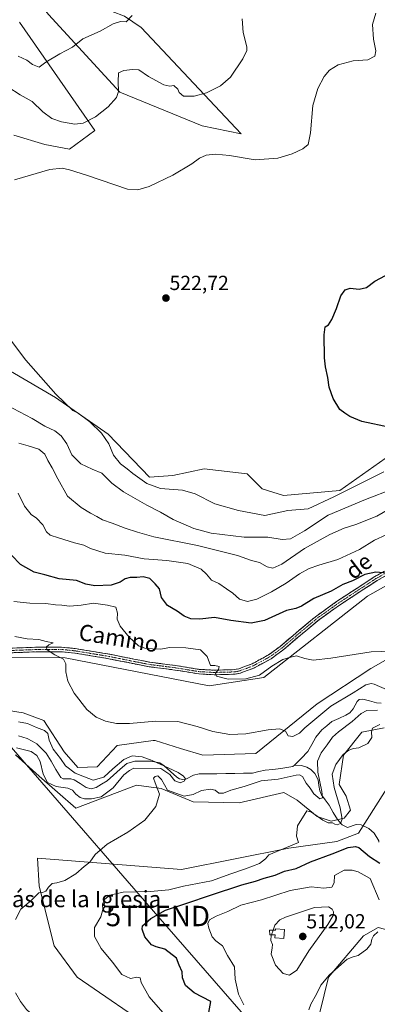
# Model space of a CAD drawing. Units: metres. Extents: x 641608 to 645069, y 4727569 to 4729953.
# Drawn here: x 642572 to 642748, y 4729168 to 4729651 of the extents above; entities that cross this region are included whole.
import ezdxf
from ezdxf.enums import TextEntityAlignment as Align

# ---------------------------------------------------------------- set-up
doc = ezdxf.new("R2010")
doc.units = ezdxf.units.M
doc.header["$MEASUREMENT"] = 0
doc.linetypes.add('TRAZO_Y_PUNTO', pattern=[1, 0.5, -0.25, 0, -0.25])
doc.linetypes.add('TRAZOSX2', pattern=[1.5, 1, -0.5])
doc.layers.get('0').update_dxf_attribs({"lineweight": 5})
for name, color, linetype, lineweight in [('Arbolado forestal CxS', 92, 'Continuous', 0), ('Camino', 19, 'TRAZOSX2', 0), ('Camino Cxs', 19, 'Continuous', 0), ('Camino eje', 19, 'TRAZO_Y_PUNTO', 0), ('Carátula', 7, 'Continuous', 5), ('Corriente natural lineal', 142, 'Continuous', 13), ('Cultivos herbáceos CxS', 92, 'Continuous', 0), ('Curva de nivel maestra', 36, 'Continuous', 30), ('Curva de nivel normal', 36, 'Continuous', 0), ('Depósito de agua', 142, 'Continuous', 0), ('Depósito de agua Cxs', 142, 'Continuous', 0), ('Matorral CxS', 135, 'Continuous', 0), ('Punto de cota en terreno', 7, 'Continuous', 0), ('Rótulo de punto de cota en terreno', 19, 'Continuous', 0), ('Suelo desnudo CxS', 43, 'Continuous', 0), ('Tendido', 6, 'Continuous', 0), ('Texto cartográfico', 19, 'Continuous', 0), ('Torre de tendido puntual', 7, 'Continuous', 0)]:
    doc.layers.add(name, color=color, linetype=linetype, lineweight=lineweight)
doc.styles.add('Arial', font='txt', dxfattribs={"height": 0.2})

# ---------------------------------------------------------------- blocks, each defined once
blk = doc.blocks.new('*U155')
at = {"layer": 'Matorral CxS', "color": 135, "linetype": 'Continuous', "lineweight": 0}
for points in [[(642567.3765, 4729712.8701, 515.0455), (642577.9415, 4729703.1133, 514.9086), (642593.3823, 4729696.6083, 513.6557), (642605.9315, 4729701.3783, 514.3564), (642618.5745, 4729711.2443, 514.2817), (642625.0763, 4729699.0485, 512.7095), (642624.2629, 4729679.5339, 509.2654), (642616.1359, 4729673.0299, 507.8163), (642609.6349, 4729671.4041, 507.4113), (642602.4457, 4729666.9871, 507.1515), (642605.1967, 4729659.4433, 507.5814), (642623.4495, 4729652.7035, 510.2005), (642631.5763, 4729647.0117, 511.4305), (642639.4321, 4729638.8117, 512.3575), (642680.6693, 4729594.8797, 518.7594), (642661.5075, 4729598.7877, 518.9404), (642621.0109, 4729615.3021, 515.6682), (642586.0675, 4729653.5163, 507.1197), (642576.4457, 4729665.6221, 504.887), (642570.8407, 4729661.6541, 504.9729)], [(642571.8123, 4729649.6153, 506.9704), (642608.8205, 4729596.6015, 516.9028), (642596.4113, 4729587.4335, 518.2648), (642584.2833, 4729589.6335, 518.7386), (642569.0003, 4729594.1613, 518.9255)]]:
    blk.add_polyline3d(points, dxfattribs=at)
blk = doc.blocks.new('*U156')
at = {"layer": 'Cultivos herbáceos CxS', "color": 92, "linetype": 'Continuous', "lineweight": 0}
for points in [[(642569.7851, 4729290.1093, 487.8842), (642581.5089, 4729279.6425, 485.8689), (642599.3827, 4729263.8959, 488.0941), (642629.2627, 4729275.2669, 488.418), (642641.3727, 4729273.7019, 490.0067), (642657.0815, 4729267.1479, 491.9859), (642679.6775, 4729266.5213, 493.904), (642701.7647, 4729271.5871, 494.7283), (642708.2795, 4729267.9611, 494.7365), (642718.0313, 4729259.8315, 495.161), (642725.0163, 4729257.6335, 495.929), (642731.3273, 4729259.0805, 496.1718), (642734.3935, 4729262.9765, 496.482), (642732.2955, 4729269.9033, 496.8396), (642728.9627, 4729275.5261, 496.7125), (642731.0349, 4729289.9149, 495.6148), (642739.9741, 4729301.2977, 494.9601), (642751.0461, 4729303.4537, 495.9534)], [(642755.4147, 4729278.5321, 497.7267), (642738.3483, 4729251.7007, 498.8061), (642727.7831, 4729247.6347, 499.3481), (642704.2161, 4729244.3829, 496.268), (642651.3921, 4729233.8127, 493.4701), (642580.6903, 4729239.5033, 489.3271), (642581.5029, 4729225.6815, 489.9772), (642588.8165, 4729196.4113, 491.1858), (642600.1931, 4729180.9625, 491.8397), (642639.2007, 4729154.1313, 493.7553)], [(642717.2175, 4729154.9455, 503.334), (642723.7191, 4729180.9631, 504.4509), (642740.7853, 4729201.2907, 505.104), (642748.0995, 4729205.3557, 504.9659)]]:
    blk.add_polyline3d(points, dxfattribs=at)
blk = doc.blocks.new('*U167')
at = {"layer": 'Cultivos herbáceos CxS', "color": 92, "linetype": 'Continuous', "lineweight": 0}
for points in [[(642623.45, 4729652.7, 510.2), (642631.58, 4729647.01, 511.43), (642639.43, 4729638.81, 512.36), (642680.67, 4729594.88, 518.76), (642661.51, 4729598.79, 518.94), (642621.01, 4729615.3, 515.67), (642586.07, 4729653.52, 507.12)], [(642571.81, 4729649.62, 506.97), (642608.82, 4729596.6, 516.9), (642596.41, 4729587.43, 518.26), (642584.28, 4729589.63, 518.74), (642569, 4729594.16, 518.93)]]:
    blk.add_polyline3d(points, dxfattribs=at)
blk = doc.blocks.new('*U177')
at = {"layer": 'Matorral CxS', "color": 135, "linetype": 'Continuous', "lineweight": 0}
for points in [[(642623.45, 4729652.7, 510.2), (642631.58, 4729647.01, 511.43), (642639.43, 4729638.81, 512.36), (642680.67, 4729594.88, 518.76), (642661.51, 4729598.79, 518.94), (642621.01, 4729615.3, 515.67), (642586.07, 4729653.52, 507.12)], [(642571.81, 4729649.62, 506.97), (642608.82, 4729596.6, 516.9), (642596.41, 4729587.43, 518.26), (642584.28, 4729589.63, 518.74), (642569, 4729594.16, 518.93)]]:
    blk.add_polyline3d(points, dxfattribs=at)
blk = doc.blocks.new('*U188')
at = {"layer": 'Curva de nivel normal', "color": 36, "linetype": 'Continuous', "lineweight": 0}
for points in [[(642569.4, 4729348.14, 490), (642575.59, 4729347.04, 490), (642581.2, 4729346.8, 490), (642584.86, 4729345.82, 490), (642588.24, 4729345.03, 490), (642586.26, 4729344.05, 490), (642584.88, 4729343.04, 490), (642585.43, 4729341.71, 490), (642589.06, 4729339.22, 490), (642593.34, 4729337.05, 490), (642594.58, 4729334.72, 490), (642594.56, 4729330.95, 490), (642595.48, 4729326.34, 490), (642598.7, 4729320.34, 490), (642604.93, 4729312.31, 490), (642609.38, 4729308.61, 490), (642614, 4729306.66, 490), (642619.43, 4729305.5, 490), (642625.76, 4729305.58, 490), (642638.74, 4729306.74, 490), (642649.67, 4729306.46, 490), (642659.14, 4729304.09, 490), (642666.72, 4729301.63, 490), (642675.17, 4729300.1, 490), (642683.05, 4729300.46, 490), (642693.93, 4729302.39, 490), (642699.56, 4729302.86, 490), (642702.43, 4729301.76, 490), (642703.78, 4729299.5, 490), (642706.05, 4729299.06, 490), (642709.35, 4729300.75, 490), (642711.97, 4729303.32, 490), (642724.86, 4729313.95, 490), (642735.77, 4729320.52, 490), (642741.95, 4729324.49, 490), (642744.68, 4729325.18, 490), (642746.16, 4729324.79, 490), (642752.43, 4729321.98, 490)], [(642747.76, 4729312.07, 490), (642742.52, 4729311.93, 490), (642739.75, 4729310.49, 490), (642735.34, 4729306.54, 490), (642728.59, 4729301.51, 490), (642725.66, 4729298.86, 490), (642723.03, 4729295.08, 490), (642719.98, 4729291.05, 490), (642718.17, 4729287.05, 490), (642718.39, 4729281.58, 490), (642720.43, 4729272.17, 490), (642720.74, 4729269.05, 490), (642719.35, 4729268.59, 490), (642716.51, 4729271, 490), (642714.57, 4729273.79, 490), (642712.6, 4729276.22, 490), (642710.83, 4729279.45, 490), (642709.39, 4729280.28, 490), (642707.8, 4729280.09, 490), (642698.93, 4729278.22, 490), (642690.56, 4729277.34, 490), (642682.17, 4729274.52, 490), (642675.7, 4729272.86, 490), (642671.96, 4729271.33, 490), (642669.79, 4729271.31, 490), (642668.01, 4729272.78, 490), (642665.64, 4729273.36, 490), (642661.15, 4729272.68, 490), (642657.2, 4729270.64, 490), (642652.64, 4729269.93, 490), (642644.57, 4729272.86, 490), (642641.6, 4729278.08, 490), (642639.83, 4729279.91, 490), (642638.37, 4729279.52, 490), (642637.7, 4729278.66, 490), (642638.37, 4729276.33, 490), (642640.51, 4729270.88, 490), (642638.72, 4729264.8, 490), (642633.34, 4729258.1, 490), (642625.09, 4729252.18, 490), (642614.87, 4729246.34, 490), (642608.97, 4729241.24, 490), (642606.29, 4729237.53, 490), (642603.53, 4729235.4, 490), (642599.43, 4729231.75, 490), (642594.09, 4729228.45, 490), (642590.09, 4729227.28, 490), (642587.76, 4729227.02, 490), (642585.96, 4729225.26, 490), (642584.75, 4729223.28, 490), (642583.08, 4729222.55, 490), (642581.29, 4729222.35, 490), (642577.43, 4729218.58, 490), (642572.49, 4729214.39, 490), (642569.8, 4729209.27, 490)]]:
    blk.add_polyline3d(points, dxfattribs=at)
blk = doc.blocks.new('*U190')
at = {"layer": 'Curva de nivel normal', "color": 36, "linetype": 'Continuous', "lineweight": 0}
for points in [[(642746.96, 4729654.05, 520), (642745.19, 4729648.52, 520), (642745.74, 4729641.27, 520), (642746.92, 4729635.68, 520), (642746.35, 4729633.01, 520), (642742.94, 4729631.25, 520), (642735.81, 4729630.71, 520), (642728.44, 4729628.82, 520), (642724.09, 4729626.15, 520), (642721.5, 4729623.02, 520), (642718.39, 4729617.11, 520), (642716, 4729608.83, 520), (642714.78, 4729595.37, 520), (642713.6, 4729589.67, 520), (642711.09, 4729587.5, 520), (642705.76, 4729585, 520), (642698.8, 4729582.99, 520), (642687.52, 4729582.12, 520), (642674.97, 4729584.25, 520), (642668.03, 4729584.98, 520), (642663.52, 4729584.43, 520), (642660.19, 4729582.95, 520), (642656.47, 4729580.25, 520), (642647.09, 4729574.66, 520), (642635.46, 4729569.11, 520), (642629.89, 4729567.42, 520), (642624.92, 4729567.77, 520), (642605.22, 4729574.5, 520), (642596.42, 4729577.25, 520), (642592.68, 4729577.97, 520), (642586.68, 4729577.46, 520), (642569.26, 4729572.25, 520)], [(642558.82, 4729504.89, 520), (642574.86, 4729483.84, 520), (642589.58, 4729467.2, 520), (642597.93, 4729459.13, 520), (642600.53, 4729457.82, 520), (642606.32, 4729453.52, 520), (642612.02, 4729447.94, 520), (642615.61, 4729442.78, 520), (642617.92, 4729437.17, 520), (642621.38, 4729433, 520), (642624.65, 4729430.55, 520), (642627.42, 4729428.17, 520), (642634.35, 4729423.25, 520), (642641.03, 4729420.84, 520), (642651.86, 4729420.1, 520), (642658.08, 4729418.19, 520), (642667.77, 4729413.25, 520), (642679.44, 4729410, 520), (642692.3, 4729407.58, 520), (642703.66, 4729410.02, 520), (642713.58, 4729410.9, 520), (642726.26, 4729416.74, 520), (642750.86, 4729428.97, 520)]]:
    blk.add_polyline3d(points, dxfattribs=at)
blk = doc.blocks.new('*U195')
at = {"layer": 'Curva de nivel normal', "color": 36, "linetype": 'Continuous', "lineweight": 0}
blk.add_polyline3d([(642571.13, 4729418.53, 505), (642574.26, 4729412.16, 505), (642577.52, 4729408.1, 505), (642580.09, 4729406.24, 505), (642583.3, 4729403.02, 505), (642585.03, 4729399.51, 505), (642586.82, 4729397.89, 505), (642590.99, 4729396.7, 505), (642598.79, 4729394.13, 505), (642603.43, 4729392.98, 505), (642606.7, 4729391.48, 505), (642613.87, 4729389.18, 505), (642623.51, 4729388.11, 505), (642633.09, 4729386.29, 505), (642644.26, 4729385.54, 505), (642654.43, 4729384.03, 505), (642660.98, 4729381.23, 505), (642663.76, 4729378.74, 505), (642666.09, 4729375.82, 505), (642669.76, 4729374.18, 505), (642673.58, 4729371.6, 505), (642676.69, 4729369.49, 505), (642679.91, 4729366.47, 505), (642683.77, 4729365.38, 505), (642688.43, 4729366.58, 505), (642695.63, 4729370.16, 505), (642702.91, 4729374.43, 505), (642709.4, 4729378.92, 505), (642714.19, 4729381.52, 505), (642718.92, 4729383.2, 505), (642728.28, 4729385.92, 505), (642738.87, 4729390.9, 505), (642746.3, 4729395.45, 505), (642752.06, 4729398.05, 505)], dxfattribs=at)
blk = doc.blocks.new('*U197')
at = {"layer": 'Curva de nivel normal', "color": 36, "linetype": 'Continuous', "lineweight": 0}
for points in [[(642568.94, 4729365.33, 495), (642576.79, 4729364.52, 495), (642584.76, 4729364.36, 495), (642589.53, 4729363.71, 495), (642592.51, 4729363.51, 495), (642596.27, 4729363.14, 495), (642602.08, 4729363.67, 495), (642608.21, 4729364.54, 495), (642615.1, 4729363.59, 495), (642619.15, 4729362.56, 495), (642619.95, 4729359.59, 495), (642619.8, 4729356.75, 495), (642621.21, 4729353.25, 495), (642625.7, 4729347.87, 495), (642630.25, 4729343.69, 495), (642633.33, 4729342.46, 495), (642637.21, 4729342.16, 495), (642641.27, 4729341.95, 495), (642645.51, 4729342.8, 495), (642653.57, 4729342.72, 495), (642660.68, 4729341.61, 495), (642664.06, 4729338.44, 495), (642665.59, 4729334.01, 495), (642667.8, 4729333.98, 495), (642669.83, 4729333.51, 495), (642669.53, 4729331.98, 495), (642668.07, 4729330.24, 495), (642668.67, 4729328.79, 495), (642674.4, 4729327.33, 495), (642683.09, 4729327.44, 495), (642689.76, 4729329.27, 495), (642695.76, 4729333.68, 495), (642701.19, 4729336.9, 495), (642704.48, 4729337.91, 495), (642707.91, 4729338.77, 495), (642711.97, 4729337.36, 495), (642716.15, 4729336.67, 495), (642724.81, 4729337.63, 495), (642744.61, 4729340.63, 495), (642759.58, 4729341.16, 495)], [(642748.88, 4729304.99, 495), (642745.31, 4729303.18, 495), (642744.7, 4729301.46, 495), (642744.87, 4729298.61, 495), (642743.01, 4729295.75, 495), (642738.48, 4729293.55, 495), (642735.99, 4729293.19, 495), (642733.72, 4729292.43, 495), (642730.89, 4729290.3, 495), (642727.23, 4729285.38, 495), (642725.51, 4729280.72, 495), (642726.37, 4729274.07, 495), (642729.37, 4729264.21, 495), (642730.4, 4729258.52, 495), (642729.58, 4729256.42, 495), (642727.91, 4729255.79, 495), (642726.7, 4729256.08, 495), (642725.56, 4729256.85, 495), (642723.5, 4729256.81, 495), (642720.8, 4729258.09, 495), (642715.32, 4729262.08, 495), (642713.04, 4729262.62, 495), (642708.43, 4729255.26, 495), (642707.84, 4729250.19, 495), (642708.88, 4729247.05, 495), (642694.31, 4729241.03, 495), (642692.68, 4729239.08, 495), (642689.66, 4729236.88, 495), (642682.88, 4729234.22, 495), (642675.59, 4729231.82, 495), (642666.18, 4729228.3, 495), (642652.44, 4729225.66, 495), (642645.16, 4729223.85, 495), (642636.2, 4729223.08, 495), (642622.78, 4729222.76, 495), (642616.18, 4729221.28, 495), (642613.5, 4729219.11, 495), (642612.53, 4729216.91, 495), (642612.72, 4729214.16, 495), (642611.67, 4729210.56, 495), (642608.56, 4729205.42, 495), (642608.67, 4729201.02, 495), (642611.94, 4729195.02, 495), (642617.44, 4729188.33, 495), (642622.15, 4729182.32, 495), (642626.28, 4729180.3, 495), (642629.5, 4729181.06, 495), (642631.15, 4729180.77, 495), (642631.52, 4729178.38, 495), (642635.44, 4729171.38, 495), (642646.76, 4729158.4, 495)]]:
    blk.add_polyline3d(points, dxfattribs=at)
blk = doc.blocks.new('*U203')
at = {"layer": 'Curva de nivel normal', "color": 36, "linetype": 'Continuous', "lineweight": 0}
for points in [[(642681.16, 4729651.3, 515), (642681.7, 4729644.56, 515), (642683.51, 4729637.62, 515), (642683.48, 4729635.83, 515), (642681.61, 4729631.71, 515), (642675.47, 4729622.64, 515), (642670.58, 4729618.38, 515), (642663.7, 4729615.02, 515), (642657.66, 4729613.45, 515), (642652.39, 4729613.38, 515), (642650.18, 4729615.13, 515), (642649.56, 4729616.84, 515), (642647.58, 4729618.65, 515), (642645.67, 4729618.27, 515), (642642.78, 4729618.89, 515), (642635.18, 4729623.03, 515), (642630.43, 4729626.32, 515), (642627.26, 4729626.4, 515), (642623.1, 4729625.92, 515), (642620.35, 4729624.88, 515), (642620.26, 4729620.37, 515), (642620.46, 4729615.75, 515), (642619.43, 4729612.74, 515), (642615.37, 4729608.13, 515), (642609.1, 4729603.31, 515), (642603.06, 4729600.12, 515), (642599.01, 4729599.62, 515), (642592.34, 4729600.83, 515), (642587.65, 4729602.5, 515), (642583.19, 4729605.64, 515), (642578.02, 4729610.7, 515), (642572.12, 4729614.06, 515), (642566.02, 4729617.96, 515)], [(642565.62, 4729461.78, 515), (642578.02, 4729455.19, 515), (642584.25, 4729451.42, 515), (642589.19, 4729449.08, 515), (642592.32, 4729446.71, 515), (642595.09, 4729442.71, 515), (642597.52, 4729437.32, 515), (642601.97, 4729432.99, 515), (642607.49, 4729430.39, 515), (642612.28, 4729428.4, 515), (642617.11, 4729423.39, 515), (642622.87, 4729419.15, 515), (642634.34, 4729412.62, 515), (642641, 4729409.28, 515), (642647.22, 4729405.64, 515), (642657.38, 4729401.18, 515), (642666.03, 4729398.92, 515), (642682.2, 4729396.88, 515), (642693.81, 4729396.98, 515), (642700.94, 4729395.74, 515), (642704.89, 4729396.08, 515), (642711.85, 4729400.12, 515), (642723.42, 4729407.7, 515), (642741.76, 4729415.46, 515), (642755.43, 4729420.64, 515)]]:
    blk.add_polyline3d(points, dxfattribs=at)
blk = doc.blocks.new('*U206')
at = {"layer": 'Curva de nivel normal', "color": 36, "linetype": 'Continuous', "lineweight": 0}
for points in [[(642627.14, 4729653.04, 510), (642624.22, 4729649.89, 510), (642621.35, 4729650.1, 510), (642617.78, 4729648.86, 510), (642611.44, 4729645.23, 510), (642602.95, 4729641.53, 510), (642597.9, 4729637.4, 510), (642591.54, 4729634.12, 510), (642584.76, 4729630.03, 510), (642581.43, 4729627.62, 510), (642578.09, 4729628.94, 510), (642575.3, 4729630.99, 510), (642571.1, 4729633.07, 510)], [(642571.43, 4729443.06, 510), (642576.09, 4729441.82, 510), (642581.21, 4729440.08, 510), (642584.17, 4729437.64, 510), (642585.64, 4729434.59, 510), (642587.78, 4729431.06, 510), (642590.56, 4729425.61, 510), (642595.37, 4729417.04, 510), (642602.06, 4729411.5, 510), (642606.6, 4729408.69, 510), (642609.8, 4729407.08, 510), (642612.49, 4729405.44, 510), (642617.27, 4729403.88, 510), (642623.73, 4729401.34, 510), (642629.76, 4729399.38, 510), (642637.83, 4729397.11, 510), (642659.34, 4729392.95, 510), (642678.98, 4729387.96, 510), (642685.78, 4729385.5, 510), (642689.65, 4729384.46, 510), (642693.47, 4729382.43, 510), (642696.25, 4729381.7, 510), (642700.65, 4729383.72, 510), (642711.92, 4729391.41, 510), (642724.25, 4729398.29, 510), (642731.38, 4729401.45, 510), (642737.09, 4729403.15, 510), (642747.43, 4729407.26, 510), (642756.76, 4729412.62, 510)]]:
    blk.add_polyline3d(points, dxfattribs=at)
blk = doc.blocks.new('*U212')
at = {"layer": 'Curva de nivel normal', "color": 36, "linetype": 'Continuous', "lineweight": 0}
blk.add_polyline3d([(642570.23, 4729293.52, 485), (642577.43, 4729291.75, 485), (642580.23, 4729289.74, 485), (642581.97, 4729286.83, 485), (642583.48, 4729280.66, 485), (642585.52, 4729276.53, 485), (642589.72, 4729274.68, 485), (642595.53, 4729273.82, 485), (642597.9, 4729272.86, 485), (642599.52, 4729270.81, 485), (642601.52, 4729269.15, 485), (642603.64, 4729268.6, 485), (642607.2, 4729268.48, 485), (642611.97, 4729269.58, 485), (642617.76, 4729273.88, 485), (642623.09, 4729280.34, 485), (642625.76, 4729282.38, 485), (642628, 4729283.58, 485), (642641.18, 4729283.5, 485), (642645.6, 4729280.54, 485), (642648.12, 4729277.44, 485), (642650.67, 4729276.37, 485), (642652.66, 4729277.14, 485), (642653.3, 4729278.4, 485), (642652.33, 4729279.73, 485), (642649.69, 4729281.44, 485), (642644.9, 4729283.84, 485), (642637.02, 4729287.34, 485), (642632.13, 4729289.12, 485), (642627.08, 4729289.6, 485), (642623.11, 4729287.77, 485), (642617.62, 4729283.22, 485), (642613.28, 4729279.12, 485), (642607.99, 4729277.65, 485), (642603.67, 4729279.35, 485), (642599.15, 4729281.21, 485), (642594.42, 4729284.71, 485), (642592, 4729288.28, 485), (642588.32, 4729292.94, 485), (642586.37, 4729297.33, 485), (642585.65, 4729300.6, 485), (642584.08, 4729302.03, 485), (642580.15, 4729303.6, 485), (642575.68, 4729305.6, 485), (642571.26, 4729306.37, 485)], dxfattribs=at)
blk = doc.blocks.new('*U216')
at = {"layer": 'Curva de nivel maestra', "color": 36, "linetype": 'Continuous', "lineweight": 30}
for points in [[(642664.78, 4729163.63, 500), (642665.78, 4729169.07, 500), (642657.56, 4729173.31, 500), (642653.34, 4729177.02, 500), (642651.89, 4729180.67, 500), (642651.71, 4729183.69, 500), (642650.19, 4729186.91, 500), (642648.97, 4729190.28, 500), (642643.21, 4729194.83, 500), (642638.98, 4729195.94, 500), (642636.69, 4729196.98, 500), (642633.42, 4729200.83, 500), (642632.09, 4729204.61, 500), (642632.26, 4729206.27, 500), (642636.33, 4729209.8, 500), (642643.48, 4729213.94, 500), (642654.03, 4729217.32, 500), (642665.59, 4729221.31, 500), (642681.09, 4729226.33, 500), (642687.76, 4729228.11, 500), (642692.07, 4729229.58, 500), (642697.35, 4729231.12, 500), (642702.07, 4729232.99, 500), (642707.76, 4729234.34, 500), (642714.84, 4729237.66, 500), (642725.42, 4729241.52, 500), (642733.27, 4729244.71, 500), (642736.84, 4729245.19, 500), (642738.49, 4729244.61, 500), (642743.86, 4729240.2, 500), (642748.92, 4729236.94, 500)], [(642755.76, 4729378.94, 500), (642746.92, 4729379.71, 500), (642741.52, 4729378.61, 500), (642735.4, 4729375.56, 500), (642730.72, 4729373.7, 500), (642724.95, 4729370.5, 500), (642716.43, 4729366.85, 500), (642710.43, 4729363.1, 500), (642707.61, 4729362.01, 500), (642702.94, 4729360.92, 500), (642692.27, 4729356.13, 500), (642685.63, 4729354.8, 500), (642675.62, 4729356.08, 500), (642667.58, 4729357.49, 500), (642660.43, 4729356.78, 500), (642655.91, 4729356.91, 500), (642652.68, 4729358.17, 500), (642649.29, 4729360.57, 500), (642644.5, 4729363.48, 500), (642641.51, 4729367.28, 500), (642640.51, 4729371.58, 500), (642638.42, 4729374.04, 500), (642635.8, 4729376.75, 500), (642632.58, 4729377.52, 500), (642629.51, 4729377.16, 500), (642626.09, 4729377.11, 500), (642623.73, 4729376.48, 500), (642621.33, 4729374.88, 500), (642616.76, 4729373.37, 500), (642608.79, 4729373.07, 500), (642604.32, 4729373.94, 500), (642599.82, 4729375.77, 500), (642591.28, 4729376.55, 500), (642584.24, 4729378.47, 500), (642579.05, 4729379.73, 500), (642572.32, 4729383.61, 500), (642567.9, 4729388.08, 500)]]:
    blk.add_polyline3d(points, dxfattribs=at)
blk = doc.blocks.new('5PATER')
at = {"layer": 'Carátula', "linetype": 'Continuous', "lineweight": 5}
h = blk.add_hatch(color=250, dxfattribs=at)
edge = h.paths.add_edge_path()
edge.add_ellipse((0, 0.01), major_axis=(-1.33, -1.34), ratio=0.999422, start_angle=0, end_angle=360)
blk = doc.blocks.new('5TTEND')
blk.add_text('5TTEND', height=10).set_placement((0, 0), align=Align.MIDDLE_CENTER)

msp = doc.modelspace()

# ---------------------------------------------------------------- linework, layer by layer
at = {"layer": 'Arbolado forestal CxS', "color": 92, "linetype": 'Continuous', "lineweight": 0}
for points in [[(642538.49, 4729316.29, 483.4), (642573.52, 4729310.75, 485.73), (642583.66, 4729307.06, 486.54), (642593.69, 4729291.54, 485.96), (642600.44, 4729283.98, 485.26), (642609.95, 4729284.22, 485.59), (642619.7, 4729294.79, 487.2), (642637.51, 4729297.12, 487.71), (642638.39, 4729297.23, 487.76), (642650.97, 4729293.33, 487.85), (642661.96, 4729289.91, 487.2), (642687.96, 4729290.73, 487.44), (642718.03, 4729315.12, 490.39), (642744.52, 4729332.48, 491.8), (642778.17, 4729351.71, 494.73), (642802.55, 4729354.96, 493.44), (642841.83, 4729372.68, 497.74), (642854.56, 4729391.55, 501.11), (642865.13, 4729400.49, 502.06), (642874.88, 4729406.18, 502.35), (642880.57, 4729412.69, 503.77)], [(642538.49, 4729316.29, 483.4), (642573.52, 4729310.75, 485.73), (642583.66, 4729307.06, 486.54), (642593.69, 4729291.54, 485.96), (642600.44, 4729283.98, 485.26), (642609.95, 4729284.22, 485.59), (642619.7, 4729294.79, 487.2), (642637.51, 4729297.12, 487.71), (642638.39, 4729297.23, 487.76), (642650.97, 4729293.33, 487.85), (642661.96, 4729289.91, 487.2), (642687.96, 4729290.73, 487.44), (642718.03, 4729315.12, 490.39), (642744.52, 4729332.48, 491.8), (642778.17, 4729351.71, 494.73)], [(642751.05, 4729303.45, 495.95), (642739.97, 4729301.3, 494.96), (642731.03, 4729289.91, 495.61), (642728.96, 4729275.53, 496.71), (642732.3, 4729269.9, 496.84), (642734.39, 4729262.98, 496.48), (642731.33, 4729259.08, 496.17), (642725.02, 4729257.63, 495.93), (642718.03, 4729259.83, 495.16), (642708.28, 4729267.96, 494.74), (642701.76, 4729271.59, 494.73), (642679.68, 4729266.52, 493.9), (642657.08, 4729267.15, 491.99), (642641.37, 4729273.7, 490.01), (642629.26, 4729275.27, 488.42), (642599.38, 4729263.9, 488.09), (642581.51, 4729279.64, 485.87), (642569.79, 4729290.11, 487.88)], [(642569.79, 4729290.11, 487.88), (642581.51, 4729279.64, 485.87), (642599.38, 4729263.9, 488.09), (642629.26, 4729275.27, 488.42), (642641.37, 4729273.7, 490.01), (642657.08, 4729267.15, 491.99), (642679.68, 4729266.52, 493.9), (642701.76, 4729271.59, 494.73), (642708.28, 4729267.96, 494.74), (642718.03, 4729259.83, 495.16), (642725.02, 4729257.63, 495.93), (642731.33, 4729259.08, 496.17), (642734.39, 4729262.98, 496.48), (642732.3, 4729269.9, 496.84), (642728.96, 4729275.53, 496.71), (642731.03, 4729289.91, 495.61), (642739.97, 4729301.3, 494.96), (642751.05, 4729303.45, 495.95)]]:
    msp.add_polyline3d(points, dxfattribs=at)
at = {"layer": 'Camino', "color": 19, "linetype": 'TRAZOSX2', "lineweight": 0}
for points in [[(642808.07, 4729409.27), (642779.17, 4729393.54), (642766.11, 4729386.19), (642747.56, 4729375.67), (642729.32, 4729363.8), (642719.24, 4729356.62), (642710.64, 4729349.52), (642701.22, 4729341.49), (642695.41, 4729337.27), (642686.99, 4729332.75), (642680.22, 4729330.22), (642677.57, 4729329.71), (642667.45, 4729329.43), (642659.9, 4729329.85), (642648.05, 4729331.77), (642635.47, 4729333.36), (642615.74, 4729337.26), (642612.27, 4729337.87), (642598.9, 4729340.06), (642592.32, 4729340.74), (642580.72, 4729340.72), (642554.27, 4729339.73)], [(642554.21, 4729341.98), (642580.68, 4729342.97), (642592.43, 4729342.99), (642599.2, 4729342.29), (642612.65, 4729340.09), (642616.15, 4729339.47), (642635.82, 4729335.58), (642648.37, 4729334), (642660.15, 4729332.09), (642667.48, 4729331.68), (642677.32, 4729331.96), (642679.61, 4729332.4), (642686.06, 4729334.8), (642694.21, 4729339.18), (642699.82, 4729343.26), (642709.2, 4729351.25), (642717.87, 4729358.4), (642728.07, 4729365.66), (642746.39, 4729377.59), (642765.01, 4729388.15)]]:
    msp.add_lwpolyline(points, dxfattribs=at)
at = {"layer": 'Camino Cxs', "color": 19, "linetype": 'Continuous', "lineweight": 0}
for points in [[(642567.45, 4729342.48, 488.66), (642571.86, 4729342.64, 488.89), (642576.27, 4729342.81, 489.28), (642580.68, 4729342.97, 489.64), (642584.6, 4729342.98, 489.89), (642588.51, 4729342.98, 490.05), (642592.43, 4729342.99, 490.24), (642595.82, 4729342.64, 490.69), (642599.2, 4729342.29, 490.84), (642603.68, 4729341.56, 491.06), (642608.17, 4729340.82, 491.43), (642612.65, 4729340.09, 491.89), (642616.15, 4729339.47, 492.19), (642620.08, 4729338.69, 492.43), (642624.02, 4729337.91, 492.62), (642627.95, 4729337.14, 492.85), (642631.89, 4729336.36, 493.13), (642635.82, 4729335.58, 493.35), (642640, 4729335.05, 493.6), (642644.19, 4729334.53, 493.82), (642648.37, 4729334, 494.01), (642652.3, 4729333.36, 494.16), (642656.22, 4729332.73, 494.27), (642660.15, 4729332.09, 494.51), (642663.82, 4729331.89, 494.7), (642667.48, 4729331.68, 494.81), (642672.4, 4729331.82, 494.98), (642677.32, 4729331.96, 495.28), (642679.61, 4729332.4, 495.32), (642682.84, 4729333.6, 495.45), (642686.06, 4729334.8, 495.61), (642690.14, 4729336.99, 495.71), (642694.21, 4729339.18, 495.93), (642697.02, 4729341.22, 495.96), (642699.82, 4729343.26, 496.16), (642702.95, 4729345.92, 496.4), (642706.07, 4729348.59, 496.63), (642709.2, 4729351.25, 496.82), (642712.09, 4729353.63, 496.95), (642714.98, 4729356.02, 497.41), (642717.87, 4729358.4, 497.62), (642721.27, 4729360.82, 497.97), (642724.67, 4729363.24, 498.18), (642728.07, 4729365.66, 498.43), (642731.73, 4729368.05, 498.75), (642735.4, 4729370.43, 499.07), (642739.06, 4729372.82, 499.22), (642742.73, 4729375.2, 499.52), (642746.39, 4729377.59, 499.74), (642750.11, 4729379.7, 500)], [(642751.27, 4729377.77, 499.77), (642747.56, 4729375.67, 499.51), (642743.91, 4729373.3, 499.34), (642740.26, 4729370.92, 498.97), (642736.62, 4729368.55, 498.91), (642732.97, 4729366.17, 498.39), (642729.32, 4729363.8, 498.15), (642725.96, 4729361.41, 497.96), (642722.6, 4729359.01, 497.8), (642719.24, 4729356.62, 497.43), (642716.37, 4729354.25, 497.35), (642713.51, 4729351.89, 496.82), (642710.64, 4729349.52, 496.65), (642707.5, 4729346.84, 496.42), (642704.36, 4729344.17, 496.28), (642701.22, 4729341.49, 495.9), (642698.32, 4729339.38, 495.81), (642695.41, 4729337.27, 495.65), (642691.2, 4729335.01, 495.81), (642686.99, 4729332.75, 495.59), (642683.61, 4729331.49, 495.37), (642680.22, 4729330.22, 495.31), (642677.57, 4729329.71, 495.32), (642674.2, 4729329.62, 495.14), (642670.82, 4729329.52, 494.87), (642667.45, 4729329.43, 494.72), (642663.68, 4729329.64, 494.7), (642659.9, 4729329.85, 494.54), (642655.95, 4729330.49, 494.18), (642652, 4729331.13, 493.94), (642648.05, 4729331.77, 493.73), (642643.86, 4729332.3, 493.57), (642639.66, 4729332.83, 493.44), (642635.47, 4729333.36, 493.29), (642631.52, 4729334.14, 493.02), (642627.58, 4729334.92, 492.8), (642623.63, 4729335.7, 492.54), (642619.69, 4729336.48, 492.22), (642615.74, 4729337.26, 491.87), (642612.27, 4729337.87, 491.69), (642607.81, 4729338.6, 491.48), (642603.36, 4729339.33, 491.14), (642598.9, 4729340.06, 490.78), (642595.61, 4729340.4, 490.49), (642592.32, 4729340.74, 490.08), (642588.45, 4729340.73, 489.81), (642584.59, 4729340.73, 489.58), (642580.72, 4729340.72, 489.32), (642576.31, 4729340.56, 488.99), (642571.9, 4729340.39, 488.72), (642567.5, 4729340.23, 488.65)]]:
    msp.add_polyline3d(points, dxfattribs=at)
at = {"layer": 'Camino eje', "color": 19, "linetype": 'TRAZO_Y_PUNTO', "lineweight": 0}
msp.add_lwpolyline([(642765.56, 4729387.17), (642746.98, 4729376.63), (642737.82, 4729370.67), (642728.7, 4729364.73), (642723.66, 4729361.14), (642718.56, 4729357.51), (642714.22, 4729353.94), (642709.92, 4729350.39), (642705.23, 4729346.39), (642700.52, 4729342.38), (642697.72, 4729340.34), (642694.81, 4729338.23), (642690.6, 4729335.97), (642686.53, 4729333.78), (642683.3, 4729332.58), (642679.92, 4729331.31), (642677.45, 4729330.84), (642672.39, 4729330.7), (642667.47, 4729330.56), (642660.03, 4729330.97), (642648.21, 4729332.89), (642641.94, 4729333.68), (642635.65, 4729334.47), (642615.95, 4729338.37), (642614.2, 4729338.68), (642612.46, 4729338.98), (642599.05, 4729341.18), (642592.38, 4729341.87), (642580.7, 4729341.85), (642554.24, 4729340.86)], dxfattribs=at)
at = {"layer": 'Corriente natural lineal', "color": 142, "linetype": 'Continuous', "lineweight": 13}
for points in [[(642749.57, 4729315.52, 488.75), (642747.17, 4729315.74, 488.48), (642743.87, 4729316.62, 488.34), (642740.57, 4729317.5, 488.19), (642738.68, 4729317.31, 488.33), (642737.72, 4729316.39, 488.38), (642735.81, 4729312.69, 488.21), (642734.08, 4729310.79, 488.28), (642732.13, 4729309.55, 487.85), (642728.67, 4729308.02, 487.58), (642725.22, 4729306.48, 487.91), (642722.78, 4729304.42, 487.91), (642720.34, 4729302.37, 487.95), (642717.49, 4729298.84, 487.7), (642715.45, 4729295.29, 487.37), (642713.42, 4729291.75, 487.37), (642710.21, 4729288.38, 486.93), (642707, 4729285, 486.78)], [(642707, 4729285, 486.78), (642706.05, 4729284.47, 486.67), (642703.11, 4729283.92, 486.84), (642700.17, 4729283.38, 486.82), (642696.34, 4729283, 486.55), (642692.5, 4729282.63, 486.74), (642689.39, 4729281.9, 487.13), (642686.27, 4729281.17, 486.99), (642681.9, 4729281.1, 486.5), (642677.53, 4729281.03, 486.24), (642673.15, 4729280.96, 486.13), (642668.78, 4729280.89, 485.83), (642664.41, 4729280.82, 485.49), (642660.04, 4729280.75, 485.82), (642657.29, 4729280.12, 486.58), (642653.52, 4729278.25, 485.58), (642651.98, 4729277.96, 485.12), (642650.46, 4729278.33, 484.7), (642649.06, 4729279.2, 484.72), (642646, 4729282.01, 485.14), (642642.94, 4729284.81, 485.54), (642640.68, 4729286.25, 485.43), (642636.32, 4729287.09, 485.13), (642632.35, 4729287.04, 484.95), (642628.38, 4729287, 484.73), (642624.53, 4729285.9, 484.88), (642621.28, 4729283.06, 484.75), (642618.04, 4729280.23, 484.38), (642614.79, 4729277.39, 483.85), (642612.14, 4729275.72, 483.57), (642609.49, 4729274.05, 483.26), (642607, 4729273.51, 483.57), (642604.52, 4729274.13, 483.82), (642601.58, 4729276.03, 484.01), (642598.65, 4729277.94, 484.14), (642596.95, 4729278.34, 483.98), (642593.19, 4729278.41, 482.83), (642592.02, 4729279.04, 482.48), (642589.65, 4729283.02, 482.8), (642587.27, 4729287, 482.56), (642584.9, 4729290.98, 483.84), (642582.6, 4729293.25, 483.84), (642580.3, 4729295.51, 483.06), (642577.96, 4729296.85, 482.6), (642575.62, 4729298.19, 481.93), (642571.26, 4729299.5, 481.76)], [(642748.34, 4729247.32, 497.98), (642748.33, 4729247.91, 497.91), (642746.06, 4729251.71, 497.7), (642743.55, 4729254.06, 497.25), (642739.67, 4729255.85, 496.63), (642737.25, 4729255.96, 496.35), (642732.98, 4729254.56, 496.07), (642730.34, 4729255.84, 495.51), (642727.99, 4729258.36, 493.47), (642725.95, 4729261.9, 491.79), (642723.91, 4729265.44, 491.5), (642722.05, 4729267.99, 490.61), (642720.19, 4729270.55, 490.38), (642719.43, 4729272.52, 490.18), (642718.97, 4729275.17, 489.89), (642718.51, 4729277.82, 489.5), (642716.88, 4729280.96, 489), (642714.93, 4729282.94, 488.97), (642713, 4729284.08, 488.36), (642710.34, 4729284.86, 487.49), (642707, 4729285, 486.78)], [(642628, 4729115.27, 493.58), (642624.81, 4729118.4, 493.47), (642621.61, 4729121.52, 493.46), (642618.42, 4729124.65, 493.31), (642615.22, 4729127.77, 493.12), (642612.03, 4729130.9, 492.85), (642608.83, 4729134.02, 492.69), (642605.64, 4729137.15, 492.51), (642602.44, 4729140.27, 492.35), (642599.25, 4729143.4, 492.23), (642596.3, 4729146.1, 492.09), (642593.35, 4729148.8, 491.97), (642590.4, 4729151.51, 491.86), (642587.45, 4729154.21, 491.79), (642584.5, 4729156.91, 491.62), (642581.4, 4729159.67, 491.44), (642578.3, 4729162.43, 491.4), (642575.2, 4729165.19, 491.37), (642572.21, 4729169.16, 491.14), (642569.87, 4729173.42, 491.06)]]:
    msp.add_polyline3d(points, dxfattribs=at)
at = {"layer": 'Cultivos herbáceos CxS', "color": 92, "linetype": 'Continuous', "lineweight": 0}
for points in [[(642570.84, 4729661.65, 504.97), (642576.45, 4729665.62, 504.89), (642586.07, 4729653.52, 507.12), (642621.01, 4729615.3, 515.67), (642661.51, 4729598.79, 518.94), (642680.67, 4729594.88, 518.76), (642639.43, 4729638.81, 512.36), (642631.58, 4729647.01, 511.43), (642623.45, 4729652.7, 510.2), (642605.2, 4729659.44, 507.58), (642602.45, 4729666.99, 507.15), (642609.63, 4729671.4, 507.41), (642616.14, 4729673.03, 507.82), (642624.26, 4729679.53, 509.27), (642625.08, 4729699.05, 512.71), (642618.57, 4729711.24, 514.28), (642605.93, 4729701.38, 514.36), (642593.38, 4729696.61, 513.66), (642577.94, 4729703.11, 514.91), (642567.38, 4729712.87, 515.05)], [(642569, 4729594.16, 518.93), (642584.28, 4729589.63, 518.74), (642596.41, 4729587.43, 518.26), (642608.82, 4729596.6, 516.9), (642571.81, 4729649.62, 506.97)], [(642415.78, 4729520.51, 506.19), (642417.29, 4729520.17, 506.05), (642429.91, 4729523.06, 506.97), (642445.56, 4729541.04, 510.77), (642459.38, 4729548.36, 513.95), (642463.4, 4729543.6, 514.44), (642468.32, 4729537.79, 514.5), (642491.07, 4729527.22, 516.19), (642510.57, 4729507.71, 517.86), (642526.83, 4729502.02, 518.34), (642589.4, 4729465.43, 519.52), (642615.41, 4729447.54, 520.4), (642635.72, 4729426.4, 520.29), (642647.1, 4729427.21, 520.71), (642662.54, 4729430.47, 523.2), (642683.67, 4729428.03, 523.74), (642690.98, 4729420.71, 522.85), (642701.55, 4729417.46, 521.83), (642729.18, 4729419.9, 518.14), (642754.29, 4729437.54, 521.23), (642787.44, 4729455.62, 523.51), (642819.49, 4729467.95, 523.44), (642896.82, 4729480.99, 525.49), (642906.57, 4729477.73, 523.65)], [(642754.29, 4729437.54, 521.23), (642729.18, 4729419.9, 518.14), (642701.55, 4729417.46, 521.83), (642701.55, 4729417.46, 521.83), (642690.98, 4729420.71, 522.85), (642683.67, 4729428.03, 523.74), (642662.54, 4729430.47, 523.2), (642647.1, 4729427.21, 520.71), (642635.72, 4729426.4, 520.29), (642615.41, 4729447.54, 520.4), (642589.4, 4729465.43, 519.52), (642526.83, 4729502.02, 518.34)], [(642229.93, 4729482.12, 470.04), (642249.71, 4729459.74, 471.92), (642259.46, 4729457.3, 472.54), (642309.03, 4729453.23, 475.67), (642337.48, 4729443.47, 477.81), (642369.17, 4729432.09, 480.44), (642406.55, 4729418.27, 482.29), (642452.87, 4729403.63, 484.96), (642469.13, 4729395.5, 485.62), (642497.57, 4729370.3, 485.52), (642505.89, 4729358.66, 485.37), (642512.2, 4729354.04, 484.16), (642528.93, 4729341.59, 486.52), (642540.92, 4729337.9, 486.77), (642594.28, 4729337.78, 490.16), (642664.98, 4729323.95, 493.25), (642691.8, 4729328.02, 493.29), (642742.89, 4729368, 497.88), (642777.28, 4729387.38, 499.57), (642791.81, 4729390.55, 499.92)], [(642538.49, 4729316.29, 483.4), (642573.52, 4729310.75, 485.73), (642583.66, 4729307.06, 486.54), (642593.69, 4729291.54, 485.96), (642600.44, 4729283.98, 485.26), (642609.95, 4729284.22, 485.59), (642619.7, 4729294.79, 487.2), (642637.51, 4729297.12, 487.71), (642638.39, 4729297.23, 487.76), (642650.97, 4729293.33, 487.85), (642661.96, 4729289.91, 487.2), (642687.96, 4729290.73, 487.44), (642718.03, 4729315.12, 490.39), (642744.52, 4729332.48, 491.8), (642778.17, 4729351.71, 494.73), (642802.55, 4729354.96, 493.44), (642841.83, 4729372.68, 497.74), (642854.56, 4729391.55, 501.11), (642865.13, 4729400.49, 502.06), (642874.88, 4729406.18, 502.35), (642880.57, 4729412.69, 503.77)], [(642540.92, 4729337.9, 486.77), (642594.28, 4729337.78, 490.16), (642664.98, 4729323.95, 493.25), (642691.8, 4729328.02, 493.29), (642742.89, 4729368, 497.88), (642777.28, 4729387.38, 499.57)], [(642911.45, 4729357.4, 504.63), (642889.51, 4729352.52, 503.02), (642862.69, 4729345.2, 503.87), (642842.37, 4729334.63, 505.45), (642816.37, 4729316.75, 503.23), (642779.79, 4729291.54, 499.75), (642755.41, 4729278.53, 497.73), (642738.35, 4729251.7, 498.81), (642727.78, 4729247.63, 499.35), (642704.22, 4729244.38, 496.27), (642651.39, 4729233.81, 493.47), (642580.69, 4729239.5, 489.33), (642581.5, 4729225.68, 489.98), (642588.82, 4729196.41, 491.19), (642600.19, 4729180.96, 491.84), (642639.2, 4729154.13, 493.76)], [(642778.17, 4729351.71, 494.73), (642744.52, 4729332.48, 491.8), (642718.03, 4729315.12, 490.39), (642687.96, 4729290.73, 487.44), (642661.96, 4729289.91, 487.2), (642650.97, 4729293.33, 487.85), (642638.39, 4729297.23, 487.76), (642637.51, 4729297.12, 487.71), (642619.7, 4729294.79, 487.2), (642609.95, 4729284.22, 485.59), (642600.44, 4729283.98, 485.26), (642600.44, 4729283.98, 485.26), (642593.69, 4729291.54, 485.96), (642583.66, 4729307.06, 486.54), (642573.52, 4729310.75, 485.73), (642538.49, 4729316.29, 483.4)], [(642717.22, 4729154.95, 503.33), (642723.72, 4729180.96, 504.45), (642740.79, 4729201.29, 505.1), (642748.1, 4729205.36, 504.97), (642775.73, 4729198.04, 505.4), (642780.61, 4729209.42, 506.09), (642796.05, 4729207.79, 506.64), (642816.36, 4729206.17, 508.09), (642849.68, 4729219.99, 511.47), (642883.81, 4729241.13, 514.11), (642923.75, 4729259.4, 518.08), (642931.03, 4729271.67, 519.64), (642933.56, 4729294.61, 522.41), (642926.89, 4729312.68, 522.73), (642926.31, 4729326.79, 521.44)], [(642569.79, 4729290.11, 487.88), (642581.51, 4729279.64, 485.87), (642599.38, 4729263.9, 488.09), (642629.26, 4729275.27, 488.42), (642641.37, 4729273.7, 490.01), (642657.08, 4729267.15, 491.99), (642679.68, 4729266.52, 493.9), (642701.76, 4729271.59, 494.73), (642708.28, 4729267.96, 494.74), (642718.03, 4729259.83, 495.16), (642725.02, 4729257.63, 495.93), (642731.33, 4729259.08, 496.17), (642734.39, 4729262.98, 496.48), (642732.3, 4729269.9, 496.84), (642728.96, 4729275.53, 496.71), (642731.03, 4729289.91, 495.61), (642739.97, 4729301.3, 494.96), (642751.05, 4729303.45, 495.95)]]:
    msp.add_polyline3d(points, dxfattribs=at)
at = {"layer": 'Curva de nivel maestra', "color": 36, "linetype": 'Continuous', "lineweight": 30}
msp.add_polyline3d([(642753.88, 4729450.79, 525), (642740.09, 4729453.76, 525), (642734.09, 4729456.1, 525), (642731.7, 4729457.86, 525), (642729.17, 4729459.62, 525), (642725.98, 4729464.93, 525), (642723.91, 4729470.53, 525), (642723.38, 4729475.33, 525), (642722.23, 4729480.54, 525), (642721.76, 4729485.04, 525), (642721.45, 4729496.23, 525), (642721.95, 4729500.15, 525), (642723.62, 4729501.23, 525), (642725.21, 4729503.71, 525), (642727.62, 4729509.22, 525), (642729.76, 4729515.36, 525), (642731.76, 4729518.32, 525), (642734.33, 4729519.08, 525), (642738.77, 4729518.7, 525), (642742.25, 4729519.51, 525), (642746.49, 4729522.51, 525), (642754.15, 4729526.69, 525)], dxfattribs=at)
at = {"layer": 'Curva de nivel normal', "color": 36, "linetype": 'Continuous', "lineweight": 0}
for points in [[(642748.49, 4729218.91, 505), (642744.11, 4729229.4, 505), (642738.15, 4729232.73, 505), (642735.3, 4729233.6, 505), (642731.32, 4729233.48, 505), (642726.56, 4729230.85, 505), (642726.37, 4729227.36, 505), (642725.26, 4729225.2, 505), (642721.43, 4729224.76, 505), (642715.09, 4729225.33, 505), (642704.76, 4729223.5, 505), (642690.76, 4729219.06, 505), (642680.53, 4729216.31, 505), (642674.17, 4729213.29, 505), (642668.36, 4729210.97, 505), (642665.16, 4729209.1, 505), (642664.31, 4729207.44, 505), (642664.78, 4729205.07, 505), (642666.53, 4729200.82, 505), (642668.24, 4729198.86, 505), (642671.56, 4729196.47, 505), (642673.94, 4729191.71, 505), (642677.4, 4729186.04, 505), (642677.85, 4729180.06, 505), (642679.43, 4729172.72, 505), (642682.08, 4729167.38, 505)], [(642695.56, 4729201.77, 510), (642695.54, 4729201.72, 510), (642695.34, 4729199.05, 510), (642696.05, 4729197.14, 510), (642696.02, 4729195.39, 510), (642695.47, 4729192.38, 510), (642697.59, 4729186.92, 510), (642701.44, 4729182.91, 510), (642704.48, 4729181.96, 510), (642708.01, 4729184.39, 510), (642713.94, 4729194.03, 510), (642723.32, 4729206.88, 510), (642725.92, 4729211.27, 510), (642726.13, 4729213.05, 510), (642725.51, 4729214.42, 510), (642723.72, 4729215.51, 510), (642716.78, 4729215.21, 510), (642702.56, 4729210.5, 510), (642699.72, 4729209.1, 510), (642697.26, 4729206.52, 510), (642696.38, 4729204.05, 510)], [(642696.38, 4729204.05, 510), (642695.56, 4729201.77, 510)], [(642713.98, 4729165.05, 505), (642715, 4729167.72, 505), (642717.78, 4729172.75, 505), (642719.95, 4729177.18, 505), (642724.1, 4729182.22, 505), (642732.74, 4729189.9, 505), (642735.7, 4729190.99, 505), (642738.29, 4729191.67, 505), (642742.53, 4729194.72, 505), (642744.38, 4729197.22, 505), (642744.87, 4729199.75, 505), (642745.72, 4729201.3, 505), (642747.86, 4729203.36, 505)]]:
    msp.add_polyline3d(points, dxfattribs=at)
at = {"layer": 'Depósito de agua', "color": 142, "linetype": 'Continuous', "lineweight": 0}
msp.add_polyline3d([(642701.97, 4729204.43, 510.84), (642701.67, 4729200, 510.83), (642697.32, 4729200.3, 510.28), (642697.39, 4729201.81, 510.25), (642694.76, 4729201.75, 509.85), (642694.71, 4729204.03, 509.78), (642697.57, 4729204.07, 510.18), (642697.62, 4729204.74, 510.13), (642701.97, 4729204.43, 510.84)], dxfattribs=at)
at = {"layer": 'Depósito de agua Cxs', "color": 142, "linetype": 'Continuous', "lineweight": 0}
msp.add_polyline3d([(642701.97, 4729204.43, 510.84), (642701.67, 4729200, 510.83), (642697.32, 4729200.3, 510.28), (642697.39, 4729201.81, 510.25), (642694.76, 4729201.75, 509.85), (642694.71, 4729204.03, 509.78), (642697.57, 4729204.07, 510.18), (642697.62, 4729204.74, 510.13), (642701.97, 4729204.43, 510.84)], close=True, dxfattribs=at)
at = {"layer": 'Suelo desnudo CxS', "color": 43, "linetype": 'Continuous', "lineweight": 0}
for points in [[(642415.78, 4729520.51, 506.19), (642417.29, 4729520.17, 506.05), (642429.91, 4729523.06, 506.97), (642445.56, 4729541.04, 510.77), (642459.38, 4729548.36, 513.95), (642463.4, 4729543.6, 514.44), (642468.32, 4729537.79, 514.5), (642491.07, 4729527.22, 516.19), (642510.57, 4729507.71, 517.86), (642526.83, 4729502.02, 518.34), (642589.4, 4729465.43, 519.52), (642615.41, 4729447.54, 520.4), (642635.72, 4729426.4, 520.29), (642647.1, 4729427.21, 520.71), (642662.54, 4729430.47, 523.2), (642683.67, 4729428.03, 523.74), (642690.98, 4729420.71, 522.85), (642701.55, 4729417.46, 521.83), (642729.18, 4729419.9, 518.14), (642754.29, 4729437.54, 521.23), (642787.44, 4729455.62, 523.51), (642819.49, 4729467.95, 523.44), (642896.82, 4729480.99, 525.49), (642906.57, 4729477.73, 523.65)], [(642526.83, 4729502.02, 518.34), (642589.4, 4729465.43, 519.52), (642615.41, 4729447.54, 520.4), (642635.72, 4729426.4, 520.29), (642647.1, 4729427.21, 520.71), (642662.54, 4729430.47, 523.2), (642683.67, 4729428.03, 523.74), (642690.98, 4729420.71, 522.85), (642701.55, 4729417.46, 521.83), (642729.18, 4729419.9, 518.14), (642754.29, 4729437.54, 521.23)], [(642229.93, 4729482.12, 470.04), (642249.71, 4729459.74, 471.92), (642259.46, 4729457.3, 472.54), (642309.03, 4729453.23, 475.67), (642337.48, 4729443.47, 477.81), (642369.17, 4729432.09, 480.44), (642406.55, 4729418.27, 482.29), (642452.87, 4729403.63, 484.96), (642469.13, 4729395.5, 485.62), (642497.57, 4729370.3, 485.52), (642505.89, 4729358.66, 485.37), (642512.2, 4729354.04, 484.16), (642528.93, 4729341.59, 486.52), (642540.92, 4729337.9, 486.77), (642594.28, 4729337.78, 490.16), (642664.98, 4729323.95, 493.25), (642691.8, 4729328.02, 493.29), (642742.89, 4729368, 497.88), (642777.28, 4729387.38, 499.57), (642791.81, 4729390.55, 499.92)], [(642777.28, 4729387.38, 499.57), (642742.89, 4729368, 497.88), (642691.8, 4729328.02, 493.29), (642664.98, 4729323.95, 493.25), (642664.98, 4729323.95, 493.25), (642594.28, 4729337.78, 490.16), (642540.92, 4729337.9, 486.77)], [(642911.45, 4729357.4, 504.63), (642889.51, 4729352.52, 503.02), (642862.69, 4729345.2, 503.87), (642842.37, 4729334.63, 505.45), (642816.37, 4729316.75, 503.23), (642779.79, 4729291.54, 499.75), (642755.41, 4729278.53, 497.73), (642738.35, 4729251.7, 498.81), (642727.78, 4729247.63, 499.35), (642704.22, 4729244.38, 496.27), (642651.39, 4729233.81, 493.47), (642580.69, 4729239.5, 489.33), (642581.5, 4729225.68, 489.98), (642588.82, 4729196.41, 491.19), (642600.19, 4729180.96, 491.84), (642639.2, 4729154.13, 493.76)], [(642717.22, 4729154.95, 503.33), (642723.72, 4729180.96, 504.45), (642740.79, 4729201.29, 505.1), (642748.1, 4729205.36, 504.97), (642775.73, 4729198.04, 505.4), (642780.61, 4729209.42, 506.09), (642796.05, 4729207.79, 506.64), (642816.36, 4729206.17, 508.09), (642849.68, 4729219.99, 511.47), (642883.81, 4729241.13, 514.11), (642923.75, 4729259.4, 518.08), (642931.03, 4729271.67, 519.64), (642933.56, 4729294.61, 522.41), (642926.89, 4729312.68, 522.73), (642926.31, 4729326.79, 521.44)], [(642639.2, 4729154.13, 493.76), (642600.19, 4729180.96, 491.84), (642588.82, 4729196.41, 491.19), (642581.5, 4729225.68, 489.98), (642580.69, 4729239.5, 489.33), (642651.39, 4729233.81, 493.47), (642704.22, 4729244.38, 496.27), (642727.78, 4729247.63, 499.35), (642738.35, 4729251.7, 498.81), (642755.41, 4729278.53, 497.73)], [(642748.1, 4729205.36, 504.97), (642740.79, 4729201.29, 505.1), (642723.72, 4729180.96, 504.45), (642717.22, 4729154.95, 503.33)]]:
    msp.add_polyline3d(points, dxfattribs=at)
at = {"layer": 'Tendido', "color": 6, "linetype": 'Continuous', "lineweight": 0}
msp.add_polyline3d([(642431.04, 4729450.37, 489.62), (642521.27, 4729347.11, 486.03), (642639.78, 4729211.04, 499.98), (642704.02, 4729137.29, 503.11), (642819.12, 4729005.14, 506.36), (642924.96, 4728883.17, 513.91), (643032.93, 4728758.75, 518.55), (643160.99, 4728611.19, 512.17), (643271.83, 4728484.6, 523.24), (643296.02, 4728314.13, 528.99), (643325.11, 4728109.73, 522.93), (643346, 4727961.35, 515.95), (643378.4, 4727739.43, 510.15), (643397.36, 4727605.18, 508.18)], dxfattribs=at)

# ---------------------------------------------------------------- block references
at = {"layer": 'Cultivos herbáceos CxS', "color": 92, "linetype": 'Continuous', "lineweight": 0}
for name in ['*U167', '*U156']:
    msp.add_blockref(name, (0, 0), dxfattribs=at)
at = {"layer": 'Curva de nivel maestra', "color": 36, "linetype": 'Continuous', "lineweight": 30}
msp.add_blockref('*U216', (0, 0), dxfattribs=at)
at = {"layer": 'Curva de nivel normal', "color": 36, "linetype": 'Continuous', "lineweight": 0}
for name in ['*U190', '*U206', '*U195', '*U197', '*U188', '*U212', '*U203']:
    msp.add_blockref(name, (0, 0), dxfattribs=at)
at = {"layer": 'Matorral CxS', "color": 135, "linetype": 'Continuous', "lineweight": 0}
for name in ['*U155', '*U177']:
    msp.add_blockref(name, (0, 0), dxfattribs=at)
at = {"layer": 'Punto de cota en terreno', "linetype": 'Continuous', "lineweight": 0}
for p in [(642643.75, 4729514.29, 522.72), (642711, 4729201, 512.02)]:
    msp.add_blockref('5PATER', p, dxfattribs=at)
at = {"layer": 'Torre de tendido puntual', "linetype": 'Continuous', "lineweight": 0}
msp.add_blockref('5TTEND', (642639.78, 4729211.04, 499.98), dxfattribs=at)

# ---------------------------------------------------------------- texts
at = {"layer": 'Rótulo de punto de cota en terreno', "color": 19, "linetype": 'Continuous', "lineweight": 0, "style": 'Arial'}
for s, p in [('522,72', (642645.51, 4729516.05)), ('512,02', (642712.76, 4729202.76))]:
    msp.add_text(s, height=7, dxfattribs=at).set_placement(p, align=Align.BOTTOM_LEFT)
at = {"layer": 'Texto cartográfico', "color": 19, "linetype": 'Continuous', "lineweight": 0, "style": 'Arial'}
for s, rotation, p in [('de', 37.5735, (642738.43, 4729382.78)), ('Camino', -9.1609, (642620.57, 4729347.4))]:
    msp.add_text(s, height=8, rotation=rotation, dxfattribs=at).set_placement(p, align=Align.MIDDLE_CENTER)
msp.add_text('Detrás de la Iglesia', height=8, dxfattribs=at).set_placement((642593.79, 4729219.37), align=Align.MIDDLE_CENTER)

doc.saveas('drawing.dxf')
